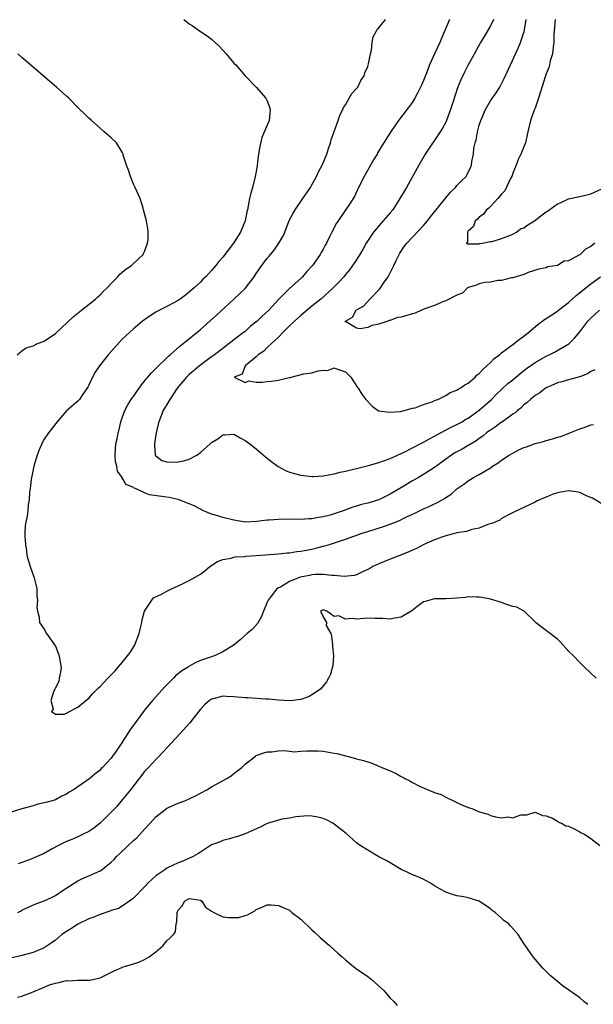
# Model space of a CAD drawing. Units: inches. Extents: x 2508000 to 2511000, y 1563000 to 1563451.
# Drawn here: x 2509891 to 2509993, y 1563275 to 1563451 of the extents above; entities that cross this region are included whole.
import ezdxf

# ---------------------------------------------------------------- set-up
doc = ezdxf.new("R2010")
doc.units = ezdxf.units.IN
doc.header["$MEASUREMENT"] = 0
doc.layers.add('LD25081563_2ft', color=55, linetype='Continuous')

msp = doc.modelspace()

# ---------------------------------------------------------------- linework, layer by layer
at = {"layer": 'LD25081563_2ft'}
for points, elevation in [([(2509920.05, 1563451.1), (2509921, 1563450.36), (2509921.51, 1563450.06), (2509923, 1563448.99), (2509924.23, 1563448.23), (2509925, 1563447.58), (2509925.66, 1563447), (2509926.34, 1563446.34), (2509927.6, 1563445), (2509929, 1563443.32), (2509929.33, 1563443), (2509931.03, 1563441), (2509933, 1563438.99), (2509934.73, 1563437), (2509935, 1563436.52), (2509935.39, 1563435.39), (2509935.5, 1563435), (2509935.31, 1563433), (2509935, 1563432.19), (2509934.03, 1563429.97), (2509933.65, 1563428.35), (2509933.38, 1563426.62), (2509933.19, 1563425), (2509933.15, 1563424.85), (2509932.84, 1563423), (2509932.33, 1563421), (2509932.04, 1563419.96), (2509931.83, 1563419), (2509931.66, 1563418.34), (2509931.44, 1563417), (2509931.34, 1563416.66), (2509931.02, 1563415), (2509930.16, 1563413), (2509928.93, 1563411), (2509927, 1563408.49), (2509926.28, 1563407.72), (2509925.77, 1563407), (2509925.39, 1563406.61), (2509925, 1563406.12), (2509923.97, 1563405), (2509923.46, 1563404.54), (2509923, 1563404.05), (2509921.87, 1563403), (2509920.31, 1563401.69), (2509919.36, 1563401), (2509919, 1563400.75), (2509917, 1563399.64), (2509915.64, 1563399), (2509915.22, 1563398.78), (2509915, 1563398.63), (2509913.99, 1563398.01), (2509912.59, 1563397), (2509911.74, 1563396.26), (2509911, 1563395.64), (2509910.27, 1563395), (2509909, 1563393.77), (2509907, 1563391.61), (2509906.46, 1563391), (2509904.88, 1563389), (2509904.14, 1563387.86), (2509903.68, 1563387), (2509903, 1563385.57), (2509902.8, 1563385.2), (2509901.91, 1563383.91), (2509901.3, 1563383), (2509901, 1563382.66), (2509899, 1563380.93), (2509897.29, 1563379), (2509895.76, 1563377), (2509895, 1563375.86), (2509894.67, 1563375.33), (2509894.07, 1563373.93), (2509893.75, 1563373), (2509893.13, 1563371), (2509893, 1563370.43), (2509892.77, 1563369.23), (2509892.64, 1563368.64), (2509892.46, 1563367), (2509892.33, 1563366.33), (2509892.29, 1563365), (2509892.12, 1563364.12), (2509892.06, 1563363), (2509891.92, 1563362.08), (2509891.69, 1563361), (2509891.6, 1563360.4), (2509891.53, 1563359), (2509891.53, 1563358.47), (2509891.63, 1563357), (2509891.81, 1563355.81), (2509891.9, 1563355), (2509892.47, 1563353), (2509893.21, 1563351), (2509893.53, 1563349.53), (2509893.7, 1563349), (2509893.66, 1563347.66), (2509893.81, 1563347), (2509893.67, 1563345.67), (2509893.77, 1563345), (2509894.08, 1563343.92), (2509894.18, 1563343), (2509895, 1563341.79), (2509895.38, 1563341), (2509897, 1563338.72), (2509897.47, 1563337.47), (2509897.67, 1563337), (2509897.82, 1563336.18), (2509898.02, 1563335), (2509897.9, 1563334.1), (2509897.66, 1563333), (2509897.59, 1563332.41), (2509897, 1563331.28), (2509896.88, 1563331), (2509896.74, 1563330.74), (2509896.2, 1563329), (2509896.59, 1563327.41), (2509896.29, 1563327), (2509897, 1563326.56), (2509898.56, 1563326.56), (2509899, 1563326.73), (2509899.15, 1563326.85), (2509901, 1563327.77), (2509903, 1563329.39), (2509903.74, 1563330.26), (2509904.5, 1563331), (2509904.72, 1563331.28), (2509905, 1563331.51), (2509906.42, 1563333), (2509907.7, 1563334.3), (2509908.28, 1563335), (2509908.64, 1563335.36), (2509909, 1563335.79), (2509910.4, 1563337.6), (2509911.22, 1563339), (2509912.03, 1563341), (2509912.19, 1563341.81), (2509912.51, 1563343), (2509912.55, 1563343.45), (2509913, 1563345), (2509914.29, 1563347), (2509914.61, 1563347.39), (2509916.12, 1563348.12), (2509917, 1563348.6), (2509917.81, 1563349), (2509919, 1563349.54), (2509920.02, 1563350.02), (2509921, 1563350.5), (2509922.59, 1563351.41), (2509923, 1563351.65), (2509923.77, 1563352.23), (2509924.68, 1563353), (2509926.06, 1563353.94), (2509927, 1563354.26), (2509928.52, 1563354.52), (2509929, 1563354.69), (2509929.25, 1563354.75), (2509931, 1563354.84), (2509931.14, 1563354.86), (2509933, 1563354.97), (2509937, 1563355.28), (2509938.54, 1563355.46), (2509939, 1563355.48), (2509940.3, 1563355.7), (2509941, 1563355.76), (2509942.04, 1563355.96), (2509943, 1563356.13), (2509943.71, 1563356.29), (2509945, 1563356.65), (2509945.29, 1563356.71), (2509946.14, 1563357), (2509949, 1563357.91), (2509951.99, 1563359), (2509953, 1563359.33), (2509955.8, 1563360.2), (2509957, 1563360.63), (2509958.71, 1563361.29), (2509959.86, 1563361.86), (2509961.43, 1563362.57), (2509963, 1563363.34), (2509964.16, 1563363.84), (2509965, 1563364.27), (2509965.52, 1563364.48), (2509966.79, 1563365.21), (2509967, 1563365.38), (2509967.98, 1563366.02), (2509969, 1563366.93), (2509970.21, 1563367.79), (2509971, 1563368.41), (2509971.97, 1563369), (2509973, 1563369.55), (2509975, 1563370.75), (2509975.36, 1563371), (2509976.37, 1563371.63), (2509977, 1563372.09), (2509978.38, 1563373), (2509979, 1563373.38), (2509980.08, 1563373.92), (2509981, 1563374.35), (2509981.49, 1563374.51), (2509983, 1563375.08), (2509984.53, 1563375.47), (2509985, 1563375.65), (2509986.1, 1563375.9), (2509987, 1563376.21), (2509987.63, 1563376.37), (2509989.25, 1563377), (2509991, 1563377.74), (2509991.96, 1563378.04), (2509993, 1563378.43), (2509993.48, 1563378.52)], 6826), ([(2509993.69, 1563388.31), (2509993, 1563387.98), (2509992.41, 1563387.59), (2509991, 1563387.06), (2509989.4, 1563386.6), (2509989, 1563386.52), (2509987.83, 1563386.17), (2509987, 1563385.95), (2509986.35, 1563385.65), (2509985, 1563385.07), (2509984.88, 1563385), (2509983.83, 1563384.17), (2509983, 1563383.67), (2509982.16, 1563383), (2509981.58, 1563382.42), (2509981, 1563382.01), (2509980.5, 1563381.5), (2509979.84, 1563381), (2509979.41, 1563380.59), (2509979, 1563380.34), (2509977.15, 1563379), (2509977, 1563378.9), (2509975.93, 1563378.07), (2509975, 1563377.5), (2509974.72, 1563377.28), (2509974.32, 1563377), (2509973.61, 1563376.39), (2509973, 1563376), (2509972.43, 1563375.57), (2509969.91, 1563374.09), (2509969, 1563373.62), (2509968.61, 1563373.39), (2509968.02, 1563373), (2509967, 1563372.28), (2509966.26, 1563371.74), (2509965, 1563370.78), (2509963, 1563369.5), (2509962.08, 1563369), (2509961, 1563368.37), (2509958.75, 1563367), (2509957, 1563365.97), (2509954.99, 1563365), (2509953, 1563364.4), (2509951.88, 1563364.12), (2509951, 1563363.85), (2509950.34, 1563363.66), (2509948.57, 1563363), (2509947, 1563362.48), (2509946.26, 1563362.26), (2509945, 1563361.95), (2509944.16, 1563361.84), (2509943, 1563361.6), (2509942.42, 1563361.58), (2509941, 1563361.48), (2509939.5, 1563361.5), (2509937, 1563361.48), (2509935.34, 1563361.34), (2509935, 1563361.34), (2509933.09, 1563361.09), (2509931, 1563361), (2509929, 1563361.32), (2509927, 1563361.83), (2509926.12, 1563362.12), (2509925, 1563362.43), (2509923.57, 1563363), (2509923.21, 1563363.21), (2509923, 1563363.28), (2509921.88, 1563363.88), (2509921, 1563364.24), (2509919, 1563365.02), (2509917.38, 1563365.38), (2509916.48, 1563365.52), (2509913.87, 1563365.87), (2509913, 1563366.22), (2509911.35, 1563367), (2509911.08, 1563367.08), (2509911, 1563367.17), (2509909.72, 1563367.72), (2509909, 1563368.94), (2509908.96, 1563368.96), (2509908.95, 1563369), (2509908.13, 1563370.13), (2509907.99, 1563371), (2509907.8, 1563371.8), (2509907.73, 1563373), (2509907.86, 1563375), (2509908.05, 1563375.95), (2509908.24, 1563377), (2509908.42, 1563377.58), (2509908.73, 1563379), (2509909, 1563379.71), (2509909.44, 1563381), (2509909.98, 1563382.02), (2509910.75, 1563383.25), (2509911, 1563383.54), (2509911.58, 1563384.42), (2509912.02, 1563385), (2509912.41, 1563385.59), (2509913, 1563386.28), (2509913.3, 1563386.7), (2509913.59, 1563387), (2509914.22, 1563387.78), (2509915, 1563388.53), (2509915.22, 1563388.78), (2509917, 1563390.45), (2509917.27, 1563390.73), (2509917.6, 1563391), (2509919.39, 1563392.61), (2509919.92, 1563393), (2509922.71, 1563395.29), (2509923, 1563395.52), (2509925.89, 1563398.11), (2509929.02, 1563400.98), (2509931, 1563402.9), (2509932.64, 1563405), (2509933, 1563405.56), (2509934.01, 1563407), (2509935, 1563408.3), (2509935.33, 1563408.67), (2509935.59, 1563409), (2509936.24, 1563409.76), (2509937.08, 1563411), (2509937.77, 1563412.23), (2509938.13, 1563413), (2509938.94, 1563415.06), (2509939.62, 1563416.38), (2509939.99, 1563417), (2509941.39, 1563419), (2509942.74, 1563421), (2509943, 1563421.45), (2509943.83, 1563423), (2509944.2, 1563423.8), (2509944.81, 1563425), (2509945.65, 1563427), (2509945.98, 1563428.02), (2509946.34, 1563429), (2509946.46, 1563429.54), (2509947.72, 1563433), (2509948.01, 1563433.99), (2509948.56, 1563435), (2509948.66, 1563435.34), (2509949, 1563435.83), (2509949.69, 1563437), (2509950.14, 1563437.86), (2509951, 1563438.73), (2509951.2, 1563439), (2509951.79, 1563440.21), (2509952.34, 1563441), (2509952.46, 1563441.54), (2509953, 1563442.69), (2509953.16, 1563443.16), (2509953.49, 1563445), (2509953.65, 1563445.65), (2509953.81, 1563447), (2509953.99, 1563448.01), (2509954.49, 1563449), (2509954.77, 1563449.48), (2509955, 1563449.63), (2509955.72, 1563450.51), (2509956.06, 1563450.97), (2509956.2, 1563451.1)], 6824), ([(2509967.68, 1563451.1), (2509966.87, 1563449.27), (2509966.61, 1563448.61), (2509965.9, 1563447), (2509964.99, 1563444.99), (2509964.05, 1563443), (2509963.51, 1563441.51), (2509963.21, 1563440.79), (2509963, 1563440.18), (2509962.63, 1563439.37), (2509962.49, 1563439), (2509961.96, 1563438.04), (2509961.45, 1563437), (2509961, 1563436.31), (2509958.5, 1563433), (2509957.07, 1563430.93), (2509955.52, 1563428.48), (2509955, 1563427.56), (2509954.78, 1563427.22), (2509954.67, 1563427), (2509954.05, 1563425.95), (2509952.39, 1563423), (2509951.36, 1563421), (2509950.61, 1563419.39), (2509949.84, 1563418.16), (2509947.69, 1563415), (2509947.4, 1563414.6), (2509946.56, 1563413), (2509946.17, 1563412.17), (2509945.58, 1563411), (2509945.37, 1563410.63), (2509945, 1563409.91), (2509944.65, 1563409.35), (2509944.47, 1563409), (2509943.08, 1563407), (2509942.08, 1563405.92), (2509941.32, 1563405), (2509941, 1563404.69), (2509939, 1563402.87), (2509937.05, 1563400.95), (2509935.24, 1563399), (2509934.07, 1563397.93), (2509933.16, 1563397), (2509931.95, 1563396.05), (2509931, 1563395.2), (2509930.75, 1563395), (2509929, 1563393.69), (2509928.16, 1563393), (2509927, 1563392.15), (2509925.55, 1563391), (2509925, 1563390.61), (2509922.84, 1563389), (2509921, 1563387.45), (2509920.52, 1563387), (2509918.82, 1563385), (2509917.49, 1563383), (2509917.34, 1563382.66), (2509916.35, 1563381), (2509915.53, 1563379), (2509915.45, 1563378.55), (2509915.05, 1563377), (2509915.06, 1563376.94), (2509915, 1563376.66), (2509914.77, 1563375), (2509914.75, 1563374.75), (2509914.91, 1563373), (2509914.94, 1563372.94), (2509915, 1563372.88), (2509916.06, 1563372.06), (2509917, 1563371.78), (2509917.71, 1563371.71), (2509919, 1563371.77), (2509920, 1563372), (2509921, 1563372.29), (2509922.34, 1563373), (2509923, 1563373.49), (2509924.75, 1563375), (2509925, 1563375.25), (2509926.1, 1563375.9), (2509927, 1563376.64), (2509927.36, 1563376.64), (2509929, 1563376.74), (2509930.12, 1563376.12), (2509931, 1563375.65), (2509931.89, 1563375), (2509933, 1563374.12), (2509934.69, 1563372.69), (2509935, 1563372.48), (2509935.81, 1563371.81), (2509936.97, 1563370.97), (2509938.27, 1563370.27), (2509939, 1563369.95), (2509941, 1563369.4), (2509943, 1563369.19), (2509943.19, 1563369.19), (2509945, 1563369.29), (2509945.33, 1563369.33), (2509947, 1563369.66), (2509948.03, 1563369.97), (2509949, 1563370.14), (2509950.47, 1563370.47), (2509951, 1563370.62), (2509953.15, 1563371.15), (2509955, 1563371.68), (2509956.03, 1563372.03), (2509957, 1563372.4), (2509959, 1563373.29), (2509959.55, 1563373.55), (2509961, 1563374.28), (2509962.78, 1563375.22), (2509963, 1563375.32), (2509964.05, 1563375.95), (2509965, 1563376.42), (2509966.05, 1563377), (2509967.99, 1563378.01), (2509969, 1563378.48), (2509969.91, 1563379), (2509970.58, 1563379.42), (2509971, 1563379.65), (2509973, 1563381.08), (2509975.2, 1563383), (2509976.09, 1563383.91), (2509977, 1563384.79), (2509978.15, 1563385.85), (2509979, 1563386.52), (2509980.34, 1563387.66), (2509981.48, 1563388.52), (2509983, 1563389.6), (2509985, 1563390.77), (2509985.51, 1563391), (2509986.51, 1563391.49), (2509989.03, 1563392.97), (2509990.05, 1563393.95), (2509991, 1563395.11), (2509992.47, 1563397), (2509993, 1563397.58), (2509994.58, 1563399)], 6822), ([(2509975.55, 1563451.1), (2509975, 1563450.02), (2509974.4, 1563449), (2509973.9, 1563448.1), (2509973.23, 1563447), (2509971.74, 1563444.26), (2509971, 1563443.01), (2509970.33, 1563441.67), (2509969.69, 1563440.31), (2509969.12, 1563438.88), (2509968.24, 1563436.24), (2509967.87, 1563435), (2509967.14, 1563433), (2509967, 1563432.72), (2509966.38, 1563431.62), (2509966.01, 1563431), (2509963.32, 1563427), (2509962.14, 1563425), (2509959.93, 1563421), (2509959.57, 1563420.43), (2509958.77, 1563419), (2509957.48, 1563417), (2509957, 1563416.44), (2509955.79, 1563415), (2509955, 1563414.14), (2509954.03, 1563413), (2509952.73, 1563411), (2509952.12, 1563409.88), (2509951.58, 1563409), (2509950.58, 1563407.42), (2509949.74, 1563406.26), (2509949, 1563405.4), (2509948.69, 1563405), (2509947.9, 1563404.1), (2509947, 1563403.21), (2509946.8, 1563403), (2509944.57, 1563401), (2509943, 1563399.7), (2509941, 1563398.02), (2509939.85, 1563397), (2509939, 1563396.17), (2509937.77, 1563395), (2509937, 1563394.15), (2509935.72, 1563393), (2509935, 1563392.29), (2509934.38, 1563391.62), (2509933.38, 1563391), (2509933, 1563390.6), (2509931.01, 1563389), (2509930.46, 1563387.54), (2509929.05, 1563387), (2509931, 1563386.05), (2509931.7, 1563386.3), (2509933, 1563386.1), (2509934.09, 1563386.09), (2509935, 1563386.23), (2509935.71, 1563386.29), (2509937, 1563386.46), (2509938.92, 1563386.92), (2509939.07, 1563386.93), (2509939.27, 1563387), (2509941.56, 1563387.56), (2509943, 1563387.76), (2509944.11, 1563388.11), (2509945, 1563388.21), (2509945.8, 1563388.2), (2509947, 1563388.67), (2509947.58, 1563388.42), (2509949, 1563387.93), (2509950, 1563387), (2509951.14, 1563385.14), (2509951.27, 1563385), (2509951.92, 1563383.92), (2509952.66, 1563383), (2509953.78, 1563381.78), (2509954.96, 1563380.96), (2509957, 1563380.7), (2509958.85, 1563380.85), (2509959.54, 1563381), (2509961, 1563381.41), (2509961.5, 1563381.5), (2509963, 1563382.08), (2509964.57, 1563382.57), (2509965, 1563382.77), (2509965.15, 1563382.85), (2509965.58, 1563383), (2509967, 1563383.68), (2509967.79, 1563384.21), (2509969, 1563384.64), (2509969.2, 1563384.8), (2509969.59, 1563385), (2509970.39, 1563385.61), (2509971, 1563385.88), (2509972.26, 1563387), (2509972.62, 1563387.38), (2509973, 1563387.63), (2509973.63, 1563388.37), (2509974.37, 1563389), (2509975, 1563389.6), (2509975.69, 1563390.31), (2509976.62, 1563391), (2509977, 1563391.32), (2509979.28, 1563393), (2509980.21, 1563393.79), (2509981, 1563394.34), (2509981.35, 1563394.64), (2509981.82, 1563395), (2509983.53, 1563396.47), (2509984.69, 1563397.31), (2509985, 1563397.49), (2509987, 1563398.81), (2509987.22, 1563399), (2509989, 1563400.36), (2509990.38, 1563401.62), (2509993, 1563403.71), (2509994.71, 1563405)], 6820), ([(2509993.74, 1563411), (2509993, 1563410.44), (2509992.07, 1563409.92), (2509991, 1563408.95), (2509990.86, 1563408.86), (2509989, 1563407.82), (2509988.22, 1563407.78), (2509987, 1563407.01), (2509985.22, 1563406.78), (2509985, 1563406.61), (2509983.67, 1563406.33), (2509981.74, 1563405.74), (2509981, 1563405.4), (2509979, 1563404.82), (2509978.79, 1563404.79), (2509977, 1563404.3), (2509976.31, 1563404.31), (2509975, 1563404.03), (2509973.98, 1563403.98), (2509973, 1563403.73), (2509972.53, 1563403.47), (2509971, 1563403.06), (2509970.9, 1563403), (2509969.97, 1563402.03), (2509969, 1563401.71), (2509967, 1563400.68), (2509966.56, 1563400.56), (2509965, 1563399.85), (2509963.22, 1563399.22), (2509962.65, 1563399), (2509961.53, 1563398.47), (2509961, 1563398.34), (2509959, 1563397.73), (2509958.34, 1563397.66), (2509957, 1563397.14), (2509956.84, 1563397.16), (2509956.58, 1563397), (2509955.37, 1563396.63), (2509955, 1563396.46), (2509953.76, 1563396.24), (2509953, 1563395.88), (2509951.67, 1563395.67), (2509951, 1563395.78), (2509949.12, 1563396.88), (2509949, 1563396.91), (2509948.94, 1563396.94), (2509948.94, 1563397), (2509949, 1563397.05), (2509950.28, 1563397.72), (2509950.92, 1563399), (2509951, 1563399.05), (2509952.27, 1563399.73), (2509953.37, 1563401), (2509955, 1563402.63), (2509955.2, 1563402.8), (2509955.28, 1563403), (2509955.83, 1563403.83), (2509956.65, 1563405), (2509957.66, 1563407), (2509958.08, 1563407.92), (2509958.76, 1563409.24), (2509959.56, 1563410.44), (2509960.01, 1563411), (2509963, 1563414.2), (2509963.69, 1563415), (2509964.26, 1563415.74), (2509967, 1563419.15), (2509967.85, 1563420.15), (2509968.72, 1563421), (2509969, 1563421.35), (2509969.8, 1563422.2), (2509970.62, 1563423), (2509970.76, 1563423.24), (2509971, 1563423.73), (2509971.45, 1563424.55), (2509971.62, 1563425), (2509971.66, 1563425.66), (2509971.96, 1563427), (2509972.03, 1563428.03), (2509972.28, 1563429), (2509972.47, 1563429.53), (2509972.7, 1563431), (2509973, 1563432.16), (2509973.25, 1563433), (2509974.09, 1563435), (2509975, 1563436.54), (2509976.02, 1563437.98), (2509976.66, 1563439), (2509977.48, 1563440.52), (2509978.23, 1563442.23), (2509979.99, 1563446.01), (2509980.4, 1563447), (2509981.03, 1563448.97), (2509981.42, 1563451.08), (2509981.42, 1563451.1)], 6818), ([(2509986.62, 1563451.1), (2509986.62, 1563451.07), (2509986.39, 1563448.39), (2509986.37, 1563447), (2509986.22, 1563446.22), (2509986.11, 1563445), (2509985.72, 1563443.72), (2509985.57, 1563443), (2509985.45, 1563442.55), (2509985, 1563441.39), (2509984.86, 1563441), (2509983.59, 1563437), (2509983, 1563435.2), (2509982.87, 1563434.87), (2509982.2, 1563433), (2509981.73, 1563431), (2509981.57, 1563430.43), (2509981.27, 1563429), (2509980.48, 1563427), (2509979.97, 1563426.03), (2509979.62, 1563425), (2509979, 1563423.54), (2509978.81, 1563423), (2509978.6, 1563422.6), (2509977.58, 1563420.42), (2509977, 1563419.83), (2509976.32, 1563419), (2509975, 1563417.59), (2509974.69, 1563417.31), (2509974.29, 1563417), (2509973.76, 1563416.24), (2509973, 1563415.66), (2509972.68, 1563415.32), (2509972.29, 1563415), (2509971.99, 1563414.01), (2509971, 1563413.14), (2509970.95, 1563413.05), (2509970.89, 1563413), (2509970.87, 1563411.13), (2509970.64, 1563411), (2509971, 1563410.86), (2509971.08, 1563410.92), (2509973, 1563410.9), (2509973.07, 1563410.93), (2509973.59, 1563411), (2509975, 1563411.29), (2509975.31, 1563411.31), (2509977, 1563411.86), (2509978.32, 1563412.32), (2509979, 1563412.63), (2509979.68, 1563413), (2509980.42, 1563413.58), (2509981, 1563413.79), (2509981.7, 1563414.3), (2509982.9, 1563415), (2509984.06, 1563415.94), (2509985, 1563416.62), (2509985.25, 1563416.75), (2509986.38, 1563417.62), (2509987, 1563418.05), (2509987.7, 1563418.3), (2509989, 1563418.97), (2509991, 1563419.39), (2509992.31, 1563419.69), (2509993, 1563419.89), (2509995, 1563420.76)], 6816), ([(2509890.13, 1563391), (2509891, 1563391.69), (2509891.77, 1563392.23), (2509893, 1563392.62), (2509893.82, 1563393), (2509895, 1563393.45), (2509897, 1563394.82), (2509900.2, 1563397.8), (2509901.67, 1563399), (2509904.21, 1563401), (2509904.6, 1563401.4), (2509905, 1563401.75), (2509905.62, 1563402.38), (2509906.3, 1563403), (2509907, 1563403.81), (2509908.21, 1563405), (2509908.54, 1563405.46), (2509909, 1563405.83), (2509909.63, 1563406.37), (2509910.65, 1563407), (2509910.81, 1563407.19), (2509911, 1563407.34), (2509911.86, 1563408.14), (2509912.75, 1563409), (2509912.82, 1563409.18), (2509913, 1563409.54), (2509913.37, 1563410.63), (2509913.53, 1563411), (2509913.61, 1563411.61), (2509913.63, 1563413), (2509913.58, 1563413.58), (2509913.31, 1563415), (2509913, 1563416.31), (2509912.82, 1563417), (2509912.72, 1563417.28), (2509912.19, 1563419), (2509911.3, 1563421), (2509911, 1563421.6), (2509910.46, 1563423), (2509910.12, 1563424.12), (2509909.76, 1563425), (2509909.18, 1563426.82), (2509909.14, 1563427), (2509909, 1563427.33), (2509907.95, 1563429), (2509907, 1563429.91), (2509905.76, 1563431), (2509905, 1563431.62), (2509903.49, 1563433), (2509903, 1563433.42), (2509902.21, 1563434.21), (2509901.4, 1563435), (2509901, 1563435.37), (2509899.41, 1563437), (2509899, 1563437.37), (2509897.19, 1563439), (2509894.78, 1563441), (2509893.85, 1563441.85), (2509891, 1563444.31), (2509890.24, 1563445)], 6828), ([(2509995, 1563364.26), (2509993.29, 1563365.29), (2509992.34, 1563365.66), (2509991, 1563366.27), (2509990.4, 1563366.4), (2509989, 1563366.62), (2509987.63, 1563366.37), (2509987, 1563366.24), (2509986.05, 1563365.95), (2509985, 1563365.45), (2509984.64, 1563365.36), (2509983.27, 1563364.73), (2509983, 1563364.58), (2509982.14, 1563364.14), (2509979.22, 1563362.78), (2509978.33, 1563362.33), (2509977, 1563361.62), (2509976.66, 1563361.34), (2509975.27, 1563360.73), (2509974.54, 1563360.54), (2509973, 1563359.93), (2509971.65, 1563359.65), (2509970.69, 1563359.31), (2509969, 1563359.05), (2509968.78, 1563359), (2509967, 1563358.54), (2509966.3, 1563358.3), (2509965, 1563357.81), (2509963.08, 1563357), (2509961.74, 1563356.26), (2509961, 1563355.94), (2509960.37, 1563355.63), (2509958.74, 1563355), (2509957.5, 1563354.5), (2509957, 1563354.33), (2509955, 1563353.53), (2509953.94, 1563353), (2509953.35, 1563352.65), (2509953, 1563352.48), (2509952.07, 1563352.07), (2509951, 1563351.55), (2509950.57, 1563351.43), (2509948.76, 1563351.24), (2509947, 1563351.43), (2509946.59, 1563351.41), (2509945, 1563351.59), (2509943.57, 1563351.57), (2509943, 1563351.51), (2509942.56, 1563351.44), (2509940.89, 1563351.11), (2509940.58, 1563351), (2509939, 1563350.34), (2509937.34, 1563349.34), (2509937, 1563349.18), (2509936.69, 1563349), (2509935.69, 1563347.69), (2509935.13, 1563347), (2509935, 1563346.62), (2509934.33, 1563345), (2509933.97, 1563344.03), (2509933.21, 1563342.79), (2509932.27, 1563341.73), (2509931.41, 1563341), (2509930.14, 1563339.86), (2509929.03, 1563338.97), (2509927, 1563337.71), (2509925.5, 1563337), (2509925.13, 1563336.87), (2509925, 1563336.85), (2509923, 1563336.15), (2509922.2, 1563335.8), (2509920.91, 1563335.09), (2509920.79, 1563335), (2509919.66, 1563334.34), (2509919, 1563333.78), (2509918.56, 1563333.44), (2509918.16, 1563333), (2509916.59, 1563331.41), (2509915, 1563329.66), (2509914.41, 1563329), (2509913, 1563327.24), (2509910.33, 1563323.67), (2509909, 1563321.53), (2509908.77, 1563321.23), (2509908.64, 1563321), (2509907.88, 1563319.88), (2509907.25, 1563319), (2509907, 1563318.67), (2509905.47, 1563317), (2509905.23, 1563316.77), (2509905, 1563316.51), (2509904.14, 1563315.86), (2509903.16, 1563315), (2509903, 1563314.88), (2509901, 1563313.49), (2509900.25, 1563313), (2509899.47, 1563312.53), (2509899, 1563312.19), (2509898.16, 1563311.84), (2509897, 1563311.17), (2509896.42, 1563311), (2509895.28, 1563310.72), (2509895, 1563310.62), (2509893.66, 1563310.34), (2509893, 1563310.13), (2509891, 1563309.55), (2509888.89, 1563308.89)], 6828), ([(2509993.97, 1563333), (2509991.88, 1563335), (2509991, 1563335.82), (2509989.88, 1563337), (2509989, 1563337.87), (2509987.51, 1563339.51), (2509987, 1563339.99), (2509983.09, 1563343), (2509983, 1563343.11), (2509981.04, 1563345), (2509979.72, 1563345.72), (2509979, 1563345.84), (2509977.76, 1563346.24), (2509977, 1563346.57), (2509975, 1563347.19), (2509973.48, 1563347.48), (2509973, 1563347.54), (2509972.49, 1563347.51), (2509971, 1563347.56), (2509970.52, 1563347.48), (2509969, 1563347.35), (2509967, 1563347.23), (2509965, 1563347.21), (2509964.11, 1563347), (2509963.27, 1563346.73), (2509963, 1563346.66), (2509961.78, 1563345.78), (2509960.9, 1563345.1), (2509959, 1563343.96), (2509957.78, 1563343.78), (2509957, 1563343.59), (2509955.72, 1563343.72), (2509955, 1563343.72), (2509954.3, 1563343.7), (2509953, 1563343.75), (2509952.29, 1563343.71), (2509951, 1563343.6), (2509950.28, 1563343.72), (2509949, 1563343.58), (2509947.81, 1563344.19), (2509947, 1563344.06), (2509945.64, 1563345), (2509945, 1563345.24), (2509944.52, 1563345), (2509945, 1563344), (2509945.59, 1563343), (2509945.55, 1563342.45), (2509946.37, 1563341), (2509946.52, 1563340.52), (2509946.7, 1563339), (2509946.7, 1563338.7), (2509946.84, 1563337), (2509946.73, 1563335.27), (2509946.3, 1563333.7), (2509945.97, 1563333), (2509945.63, 1563332.37), (2509944.52, 1563331), (2509943, 1563330), (2509942.37, 1563329.63), (2509941, 1563329.18), (2509939.62, 1563329), (2509939, 1563328.95), (2509937, 1563329.06), (2509935.26, 1563329.26), (2509934.76, 1563329.24), (2509931.46, 1563329.46), (2509931, 1563329.47), (2509929, 1563329.66), (2509927.68, 1563329.68), (2509927, 1563329.74), (2509925.29, 1563329.29), (2509925, 1563329.24), (2509924.63, 1563329), (2509923.76, 1563328.24), (2509923, 1563327.43), (2509921.08, 1563325), (2509919.31, 1563323), (2509915.58, 1563319), (2509915, 1563318.42), (2509913.71, 1563317), (2509913, 1563316.26), (2509912, 1563315), (2509910.47, 1563313), (2509909, 1563311.15), (2509908.01, 1563309.99), (2509907, 1563308.97), (2509905, 1563307.01), (2509903.88, 1563306.12), (2509903, 1563305.5), (2509901.99, 1563305), (2509901, 1563304.54), (2509899.92, 1563304.08), (2509899, 1563303.72), (2509897.58, 1563303), (2509896.3, 1563302.3), (2509895, 1563301.56), (2509893.72, 1563301), (2509892.49, 1563300.49), (2509891, 1563299.94), (2509890.32, 1563299.68)], 6830), ([(2509890.25, 1563291), (2509890.77, 1563291.22), (2509891, 1563291.37), (2509891.75, 1563291.76), (2509893.49, 1563292.51), (2509895, 1563293.09), (2509896.33, 1563293.68), (2509897, 1563294), (2509898.39, 1563295), (2509901, 1563296.66), (2509901.73, 1563297), (2509903, 1563297.52), (2509904.05, 1563298.05), (2509905, 1563298.46), (2509905.35, 1563298.65), (2509905.74, 1563299), (2509907, 1563300.02), (2509907.52, 1563300.48), (2509907.98, 1563301), (2509908.51, 1563301.49), (2509910.07, 1563303), (2509911, 1563303.87), (2509911.61, 1563304.39), (2509913, 1563305.92), (2509914.02, 1563307), (2509915, 1563308.11), (2509916.6, 1563309.4), (2509917, 1563309.68), (2509919, 1563310.56), (2509920.18, 1563311), (2509921, 1563311.36), (2509922.1, 1563311.9), (2509923, 1563312.4), (2509924.18, 1563313), (2509925, 1563313.49), (2509927.76, 1563315), (2509928.5, 1563315.51), (2509929, 1563315.92), (2509930.43, 1563317), (2509931, 1563317.59), (2509932.85, 1563319), (2509933, 1563319.1), (2509934.37, 1563319.63), (2509935, 1563319.81), (2509935.8, 1563319.8), (2509937, 1563319.97), (2509937.99, 1563320.01), (2509939, 1563319.88), (2509939.81, 1563319.81), (2509941, 1563319.88), (2509942.04, 1563319.96), (2509944.06, 1563319.94), (2509945, 1563319.89), (2509947, 1563319.56), (2509947.46, 1563319.46), (2509950.63, 1563318.63), (2509951, 1563318.52), (2509952.23, 1563318.23), (2509953, 1563317.97), (2509953.76, 1563317.76), (2509955, 1563317.24), (2509955.54, 1563317), (2509956.58, 1563316.58), (2509957, 1563316.38), (2509957.98, 1563315.98), (2509959, 1563315.37), (2509959.27, 1563315.27), (2509959.65, 1563315), (2509960.57, 1563314.57), (2509961, 1563314.31), (2509962.41, 1563313.59), (2509965, 1563312.52), (2509966.16, 1563312.16), (2509967, 1563311.68), (2509968.4, 1563311), (2509969.6, 1563310.4), (2509971, 1563309.83), (2509971.65, 1563309.65), (2509973, 1563309.03), (2509974.58, 1563308.58), (2509975, 1563308.37), (2509975.89, 1563308.11), (2509977, 1563307.95), (2509978.11, 1563308.11), (2509979, 1563307.96), (2509980.48, 1563308.48), (2509981.52, 1563308.48), (2509983, 1563308.94), (2509984.35, 1563308.35), (2509985, 1563308.28), (2509986.13, 1563307.87), (2509987, 1563307.37), (2509987.19, 1563307.19), (2509987.72, 1563307), (2509988.52, 1563306.52), (2509989, 1563306.43), (2509990.02, 1563305.98), (2509991, 1563305.44), (2509991.27, 1563305.27), (2509991.84, 1563305), (2509993, 1563304.26), (2509994.59, 1563303)], 6832), ([(2509992.46, 1563274.46), (2509991.76, 1563275), (2509991, 1563275.67), (2509989, 1563277.12), (2509987.89, 1563277.89), (2509987, 1563278.58), (2509985.7, 1563279.7), (2509984.38, 1563281), (2509982.65, 1563283), (2509981.15, 1563285.15), (2509981, 1563285.44), (2509979.97, 1563287), (2509978.6, 1563288.6), (2509978.21, 1563289), (2509977.49, 1563289.49), (2509977, 1563289.96), (2509975.85, 1563291), (2509975.34, 1563291.34), (2509975, 1563291.65), (2509973, 1563293), (2509971, 1563293.6), (2509970.21, 1563293.79), (2509969, 1563293.98), (2509968.18, 1563294.18), (2509967, 1563294.64), (2509966.75, 1563294.75), (2509966.35, 1563295), (2509965, 1563295.75), (2509964.23, 1563296.23), (2509962.92, 1563296.92), (2509961.54, 1563297.54), (2509961, 1563297.74), (2509960.17, 1563298.17), (2509959, 1563298.69), (2509957, 1563299.85), (2509956.3, 1563300.3), (2509955, 1563300.98), (2509953, 1563302.14), (2509951.64, 1563303), (2509951, 1563303.48), (2509949.11, 1563305.11), (2509947, 1563306.83), (2509946.72, 1563307), (2509945.59, 1563307.59), (2509945, 1563307.85), (2509944.08, 1563308.08), (2509943, 1563308.27), (2509942.29, 1563308.29), (2509940.12, 1563308.12), (2509939, 1563307.91), (2509937.68, 1563307.68), (2509937, 1563307.53), (2509935, 1563306.94), (2509933.7, 1563306.3), (2509931, 1563305.08), (2509929.46, 1563304.54), (2509929, 1563304.4), (2509928.21, 1563304.21), (2509927, 1563303.87), (2509926.4, 1563303.6), (2509925, 1563303.08), (2509923, 1563301.81), (2509922.53, 1563301.47), (2509921.71, 1563301), (2509919.84, 1563300.16), (2509919, 1563299.85), (2509917, 1563298.9), (2509916.62, 1563298.62), (2509915, 1563297.53), (2509913.67, 1563296.33), (2509913, 1563295.59), (2509911, 1563293.56), (2509910.7, 1563293.3), (2509909, 1563292.09), (2509908.29, 1563291.71), (2509907, 1563291.3), (2509906.79, 1563291.21), (2509905, 1563290.64), (2509903.89, 1563290.11), (2509903, 1563289.84), (2509901, 1563288.85), (2509899.88, 1563288.12), (2509899, 1563287.59), (2509898.18, 1563287), (2509897, 1563286.03), (2509896.41, 1563285.59), (2509895, 1563284.66), (2509893, 1563283.77), (2509891, 1563283.27), (2509889, 1563282.8)], 6834), ([(2509890.22, 1563275.78), (2509891, 1563275.96), (2509893, 1563276.72), (2509895, 1563277.59), (2509895.97, 1563277.97), (2509897, 1563278.32), (2509897.61, 1563278.39), (2509899, 1563278.76), (2509899.26, 1563278.74), (2509901, 1563278.83), (2509901.18, 1563278.82), (2509903, 1563278.82), (2509903.16, 1563278.84), (2509905, 1563279.26), (2509907.52, 1563280.48), (2509908.89, 1563281.11), (2509909, 1563281.15), (2509910.43, 1563281.57), (2509911, 1563281.79), (2509911.95, 1563282.05), (2509913, 1563282.54), (2509913.81, 1563283), (2509915, 1563283.92), (2509916.28, 1563285), (2509917, 1563285.87), (2509917.6, 1563286.4), (2509918.2, 1563287), (2509918.52, 1563287.48), (2509918.67, 1563289), (2509918.79, 1563289.21), (2509918.83, 1563291), (2509919, 1563291.37), (2509919.78, 1563292.22), (2509920.13, 1563293), (2509921, 1563293.49), (2509921.41, 1563293.41), (2509923, 1563293.16), (2509923.28, 1563293), (2509923.91, 1563291.91), (2509925, 1563291.21), (2509925.38, 1563291), (2509927, 1563290.2), (2509928.07, 1563290.07), (2509929, 1563290.05), (2509929.9, 1563290.1), (2509931, 1563290.44), (2509931.45, 1563290.55), (2509932.73, 1563291.27), (2509933, 1563291.52), (2509934.06, 1563291.94), (2509935, 1563292.33), (2509935.67, 1563292.33), (2509937, 1563292.25), (2509937.85, 1563291.85), (2509939, 1563291.36), (2509939.42, 1563291), (2509941, 1563289.79), (2509943, 1563287.88), (2509943.46, 1563287.46), (2509944.47, 1563286.47), (2509946.21, 1563285), (2509947.67, 1563283.67), (2509948.39, 1563283), (2509949, 1563282.48), (2509950.81, 1563281), (2509953, 1563279.49), (2509953.64, 1563279), (2509955.88, 1563277), (2509957, 1563275.62), (2509957.66, 1563275), (2509958.28, 1563274.28)], 6836)]:
    msp.add_lwpolyline(points, dxfattribs=dict(at, elevation=elevation))

doc.saveas('drawing.dxf')
